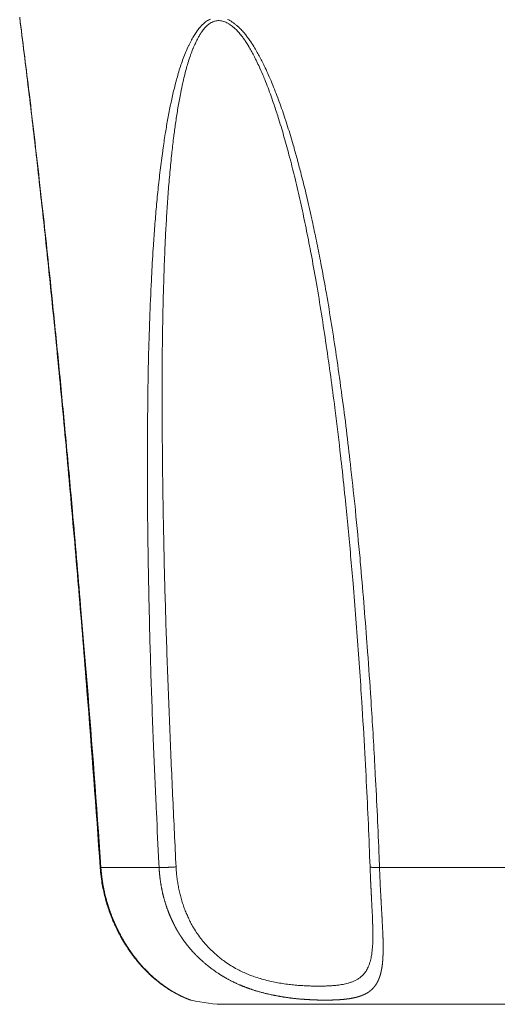
# Model space of a CAD drawing. Units: millimetres. Extents: x -281 to 1553, y -954 to 1721.
# Drawn here: x 318 to 324, y 315 to 328 of the extents above; entities that cross this region are included whole.
import ezdxf

# ---------------------------------------------------------------- set-up
doc = ezdxf.new("R2010")
doc.units = ezdxf.units.MM
doc.header["$LTSCALE"] = 50.8
doc.layers.add('Visible (ISO)', color=7, linetype='Continuous', lineweight=0)
doc.layers.add('Visible Narrow (ISO)', color=7, linetype='Continuous', lineweight=0)

msp = doc.modelspace()

# ---------------------------------------------------------------- linework, layer by layer
at = {"layer": 'Visible (ISO)', "color": 0, "lineweight": 0}
msp.add_line((329.376, 314.613), (320.624, 314.613), dxfattribs=at)
at = {"layer": 'Visible (ISO)', "color": 0, "lineweight": 0, "flags": 128}
for points in [[(317.821, 328.024, -0.001714), (317.94, 327.056), (317.95, 326.978, -0.001773), (318.058, 326.048), (318.06, 326.025, -0.001181), (318.158, 325.139, -0.001408), (318.251, 324.252), (318.261, 324.152, -0.001496), (318.369, 323.066), (318.376, 322.987, -0.001491), (318.492, 321.743), (318.498, 321.672, -0.00145), (318.619, 320.286), (318.622, 320.25, -0.001243), (318.734, 318.875, -0.002105), (318.914, 316.474, -0.002105)], [(322.191, 321.977, -0.002077), (322.241, 321.506), (322.246, 321.457, -0.002025), (322.283, 321.084, -0.001007), (322.317, 320.711, -0.0018), (322.35, 320.337), (322.355, 320.276, -0.001672), (322.393, 319.795, -0.001527), (322.429, 319.314, -0.001506), (322.461, 318.833), (322.468, 318.726, -0.002621), (322.509, 318.03), (322.522, 317.793, -0.004057), (322.575, 316.622), (322.58, 316.488), (322.58, 316.48)], [(318.914, 316.474), (318.915, 316.466, 0.014467), (318.926, 316.35), (318.927, 316.342, 0.011111), (318.942, 316.242), (318.942, 316.242, 0.011122), (318.962, 316.143), (318.962, 316.143, 0.010963), (318.986, 316.046), (318.986, 316.046, 0.010883), (319.013, 315.951), (319.014, 315.95, 0.010844), (319.045, 315.858), (319.045, 315.857, 0.010524), (319.079, 315.768), (319.081, 315.765, 0.010427), (319.116, 315.684), (319.116, 315.683, 0.009119), (319.154, 315.605, 0.010235), (319.195, 315.528), (319.196, 315.527, 0.009794), (319.241, 315.449), (319.244, 315.444, 0.012442), (319.296, 315.365), (319.3, 315.358, 0.009222), (319.346, 315.294), (319.346, 315.293, 0.009126), (319.393, 315.232), (319.394, 315.23, 0.009074), (319.441, 315.174), (319.442, 315.173, 0.008671), (319.488, 315.12), (319.49, 315.118, 0.008562), (319.534, 315.072), (319.537, 315.069, 0.007481), (319.576, 315.03, 0.006706), (319.616, 314.993), (319.616, 314.993, 0.008212), (319.658, 314.956), (319.661, 314.954, 0.008008), (319.704, 314.918, 0.007819), (319.749, 314.883), (319.751, 314.882, 0.009577), (319.799, 314.848), (319.799, 314.848, 0.008035), (319.847, 314.816), (319.849, 314.815, 0.010263), (319.894, 314.787), (319.899, 314.784, 0.007135), (319.935, 314.764, 0.006752), (319.97, 314.745), (319.976, 314.742, 0.012031), (320.022, 314.72), (320.027, 314.718, 0.006397), (320.062, 314.702), (320.066, 314.701, 0.008549), (320.095, 314.689), (320.1, 314.687, 0.003616), (320.12, 314.68, 0.003656), (320.128, 314.677, 0.003656)], [(319.139, 315.636), (319.136, 315.642, -0.006489), (319.116, 315.683), (319.114, 315.689, -0.003588), (319.1, 315.719), (319.1, 315.719, -0.003588), (319.087, 315.749), (319.087, 315.749, -0.003536), (319.075, 315.778), (319.075, 315.779)], [(319.269, 315.404), (319.268, 315.406, -0.003809), (319.252, 315.432), (319.251, 315.433, -0.003182), (319.237, 315.457), (319.237, 315.457, -0.003049), (319.223, 315.48), (319.223, 315.48, -0.003048), (319.209, 315.503), (319.209, 315.503, -0.003002), (319.196, 315.527), (319.196, 315.527)], [(319.41, 315.211, -0.003279), (319.393, 315.232), (319.39, 315.236, -0.004321), (319.373, 315.257, -0.002185), (319.356, 315.279), (319.355, 315.281, -0.00495), (319.337, 315.305), (319.334, 315.31), (319.334, 315.31)], [(319.554, 315.052, -0.002446), (319.54, 315.066), (319.538, 315.068, -0.004041), (319.52, 315.086), (319.52, 315.087, -0.002863), (319.501, 315.107), (319.501, 315.107, -0.004131), (319.481, 315.128), (319.48, 315.13), (319.48, 315.13)]]:
    msp.add_lwpolyline(points, format="xyb", dxfattribs=at)
at = {"layer": 'Visible (ISO)', "color": 0, "lineweight": 0}
for centre, radius, start, end in [((320.195, 314.865), 0.2, 250.3842, 256.2305), ((320.624, 316.613), 2, 256.2305, 270)]:
    msp.add_arc(centre, radius, start, end, dxfattribs=at)
msp.add_rational_spline([(322.58, 316.48), (322.581, 316.473), (322.581, 316.466), (322.583, 316.42), (322.585, 316.374), (322.585, 316.369), (322.585, 316.364), (322.587, 316.327), (322.588, 316.291), (322.59, 316.254), (322.592, 316.217), (322.592, 316.216), (322.592, 316.214), (322.594, 316.175), (322.596, 316.137), (322.598, 316.098), (322.607, 315.917), (322.608, 315.896), (322.609, 315.876), (322.61, 315.855), (322.61, 315.852), (322.611, 315.848), (322.612, 315.826), (322.613, 315.804), (322.613, 315.801), (322.613, 315.798), (322.613, 315.781), (322.614, 315.764), (322.614, 315.764), (322.614, 315.764), (322.615, 315.747), (322.615, 315.73), (322.615, 315.729), (322.615, 315.727), (322.616, 315.713), (322.616, 315.698), (322.616, 315.697), (322.616, 315.696), (322.617, 315.684), (322.617, 315.672), (322.617, 315.671), (322.617, 315.671)], [1, 1, 1, 0.99999593877, 1, 1, 1, 0.999998916154, 1, 0.999998905632, 1, 1, 1, 0.999999432193, 1, 1, 1, 1, 0.999999237802, 1, 1, 1, 0.999997648843, 1, 1, 1, 0.999998294319, 1, 1, 1, 0.999997578722, 1, 1, 1, 0.99999660088, 1, 1, 1, 0.999997484912, 1, 1, 1], degree=2, knots=[0, 0, 0, 1, 1, 2, 2, 3, 3, 4, 4, 5, 5, 6, 6, 7, 7, 8, 9, 9, 10, 10, 11, 11, 12, 12, 13, 13, 14, 14, 15, 15, 16, 16, 17, 17, 18, 18, 19, 19, 20, 20, 21, 21, 21], dxfattribs=at)
at = {"layer": 'Visible Narrow (ISO)', "color": 0, "lineweight": 0}
for p, q in [((318.923, 316.474), (319.714, 316.474)), ((322.708, 316.474), (324.485, 316.474))]:
    msp.add_line(p, q, dxfattribs=at)
at = {"layer": 'Visible Narrow (ISO)', "color": 0, "lineweight": 0, "flags": 128}
for points in [[(318.923, 316.474), (318.889, 316.962, 0.003083), (318.698, 319.438), (318.648, 320.034, 0.001563), (318.537, 321.318), (318.523, 321.477, 0.001132), (318.434, 322.442), (318.429, 322.494, 0.001123), (318.347, 323.354, 0.001047), (318.26, 324.212), (318.244, 324.37, 0.002282), (318.118, 325.544), (318.086, 325.829, 0.002241), (317.952, 326.977), (317.941, 327.067, 0.001716), (317.82, 328.034), (317.82, 328.034)], [(320.411, 328.01, 0.023004), (320.384, 327.996, 0.021139), (320.358, 327.98), (320.358, 327.98, 0.01906), (320.334, 327.962), (320.334, 327.961, 0.01745), (320.311, 327.941), (320.304, 327.935, 0.028523), (320.272, 327.901), (320.266, 327.894, 0.022037), (320.226, 327.843), (320.226, 327.842, 0.016957), (320.189, 327.787), (320.189, 327.786, 0.012664), (320.155, 327.728), (320.153, 327.723, 0.013524), (320.117, 327.652), (320.114, 327.646, 0.011944), (320.077, 327.563), (320.077, 327.562, 0.010218), (320.043, 327.475), (320.042, 327.474, 0.008608), (320.011, 327.385), (320.011, 327.385, 0.007121), (319.982, 327.294), (319.982, 327.293, 0.005693), (319.956, 327.201), (319.951, 327.184, 0.00767), (319.918, 327.055), (319.912, 327.032, 0.007833), (319.872, 326.855), (319.871, 326.849, 0.006473), (319.834, 326.658), (319.834, 326.658, 0.00506), (319.801, 326.465), (319.798, 326.451, 0.005244), (319.765, 326.229), (319.763, 326.212, 0.004856), (319.729, 325.956), (319.729, 325.953, 0.004262), (319.7, 325.69), (319.7, 325.69, 0.003693), (319.675, 325.425), (319.674, 325.425, 0.00315), (319.653, 325.16), (319.653, 325.16, 0.002618), (319.634, 324.894), (319.63, 324.836, 0.003898), (319.609, 324.453), (319.606, 324.387, 0.0037), (319.584, 323.872), (319.584, 323.856, 0.003102), (319.569, 323.338, 0.00235), (319.56, 322.82), (319.559, 322.705, 0.00349), (319.555, 321.958), (319.555, 321.835, 0.002887), (319.562, 320.914, 0.002559), (319.579, 319.993), (319.579, 319.993, 0.002232), (319.604, 319.071), (319.604, 319.07, 0.001912), (319.638, 318.147), (319.64, 318.09, 0.001581), (319.675, 317.282), (319.678, 317.224, 0.000971), (319.711, 316.531), (319.714, 316.474)], [(322.708, 316.474), (322.703, 316.614, 0.00391), (322.652, 317.737), (322.645, 317.865, 0.002728), (322.594, 318.731), (322.586, 318.843, 0.002613), (322.542, 319.484), (322.538, 319.529, 0.001498), (322.495, 320.078, 0.002404), (322.448, 320.626), (322.444, 320.677, 0.00266), (322.381, 321.326), (322.376, 321.381, 0.00311), (322.313, 321.957), (322.307, 322.011, 0.002418), (322.252, 322.478, 0.002695), (322.191, 322.945), (322.189, 322.963, 0.003127), (322.124, 323.419), (322.122, 323.437, 0.003022), (322.057, 323.857, 0.003471), (321.987, 324.277), (321.976, 324.339, 0.00448), (321.912, 324.686), (321.905, 324.724, 0.002305), (321.851, 324.995, 0.003817), (321.794, 325.266), (321.789, 325.291, 0.004436), (321.717, 325.609), (321.709, 325.641, 0.005058), (321.646, 325.893), (321.638, 325.926, 0.003465), (321.588, 326.113, 0.003802), (321.536, 326.298), (321.517, 326.363, 0.009522), (321.44, 326.612), (321.419, 326.676, 0.003743), (321.379, 326.794), (321.379, 326.794, 0.004308), (321.337, 326.911), (321.337, 326.911, 0.004936), (321.293, 327.026), (321.293, 327.027, 0.005585), (321.247, 327.141, 0.006251), (321.198, 327.254), (321.191, 327.271, 0.008375), (321.143, 327.372), (321.135, 327.389, 0.005153), (321.101, 327.456), (321.101, 327.457, 0.006323), (321.066, 327.524, 0.007404), (321.029, 327.589), (321.024, 327.598, 0.013742), (320.975, 327.677), (320.968, 327.687, 0.010873), (320.929, 327.744), (320.925, 327.749, 0.010512), (320.891, 327.794, 0.012365), (320.854, 327.838), (320.85, 327.844, 0.023012), (320.808, 327.887), (320.8, 327.895, 0.013137), (320.77, 327.921), (320.77, 327.922, 0.014458), (320.74, 327.946), (320.739, 327.946, 0.01621), (320.708, 327.968), (320.708, 327.969, 0.018329), (320.676, 327.988), (320.676, 327.988, 0.020844), (320.644, 328.005)], [(319.944, 316.481), (319.942, 316.539, -0.000913), (319.898, 317.46, -0.001199), (319.858, 318.381), (319.858, 318.382, -0.001486), (319.823, 319.302), (319.823, 319.302, -0.001777), (319.794, 320.221), (319.794, 320.222, -0.00207), (319.773, 321.139), (319.772, 321.179, -0.002373), (319.76, 322.017), (319.759, 322.121, -0.002195), (319.755, 322.751), (319.755, 322.809, -0.001951), (319.756, 323.324, -0.002602), (319.762, 323.839), (319.763, 323.855, -0.003161), (319.775, 324.367), (319.777, 324.433, -0.003336), (319.79, 324.813), (319.793, 324.871, -0.00227), (319.805, 325.135), (319.805, 325.135, -0.002745), (319.821, 325.399), (319.821, 325.399, -0.003237), (319.839, 325.662), (319.839, 325.663, -0.003754), (319.861, 325.924), (319.861, 325.927, -0.004295), (319.887, 326.181), (319.889, 326.201, -0.004642), (319.914, 326.415), (319.916, 326.429, -0.004218), (319.941, 326.614, -0.005703), (319.97, 326.798), (319.971, 326.804, -0.007011), (320.004, 326.985), (320.009, 327.009, -0.007377), (320.037, 327.142), (320.041, 327.162, -0.005197), (320.063, 327.254), (320.063, 327.254, -0.006503), (320.087, 327.344), (320.087, 327.345, -0.007909), (320.113, 327.433), (320.113, 327.434, -0.009449), (320.142, 327.52), (320.142, 327.521, -0.011144), (320.174, 327.604), (320.176, 327.609, -0.012687), (320.207, 327.679), (320.212, 327.691, -0.012297), (320.234, 327.735), (320.234, 327.735, -0.007384), (320.257, 327.777), (320.257, 327.778, -0.019049), (320.282, 327.818), (320.287, 327.825, -0.011788), (320.304, 327.85), (320.304, 327.85, -0.013342), (320.323, 327.873), (320.323, 327.874, -0.015293), (320.342, 327.895), (320.342, 327.896, -0.017482), (320.363, 327.916), (320.363, 327.916, -0.019888), (320.384, 327.934, -0.022202), (320.406, 327.95), (320.409, 327.952, -0.038619), (320.438, 327.968), (320.443, 327.97, -0.02822), (320.465, 327.979, -0.029799), (320.489, 327.985), (320.49, 327.985, -0.040354), (320.515, 327.988), (320.517, 327.988, -0.037443), (320.547, 327.987), (320.547, 327.987, -0.033544), (320.576, 327.981), (320.577, 327.981, -0.029349), (320.606, 327.972), (320.606, 327.972, -0.025371), (320.635, 327.959), (320.636, 327.959, -0.021863), (320.664, 327.943), (320.665, 327.942, -0.018897), (320.693, 327.923), (320.693, 327.923, -0.016871), (320.721, 327.901), (320.729, 327.894, -0.02728), (320.769, 327.857), (320.781, 327.844, -0.022137), (320.822, 327.797), (320.824, 327.794, -0.011821), (320.858, 327.75, -0.010047), (320.889, 327.705), (320.892, 327.7, -0.010183), (320.928, 327.644), (320.929, 327.641, -0.008834), (320.966, 327.579), (320.966, 327.579, -0.007574), (321, 327.515), (321, 327.514, -0.006523), (321.033, 327.449), (321.038, 327.44, -0.007433), (321.077, 327.356), (321.084, 327.34, -0.0077), (321.135, 327.222), (321.138, 327.215, -0.005724), (321.183, 327.102, -0.005106), (321.226, 326.989), (321.226, 326.989, -0.00464), (321.266, 326.874), (321.276, 326.845, -0.007234), (321.333, 326.671), (321.352, 326.61, -0.007164), (321.424, 326.365, -0.003783), (321.491, 326.119), (321.494, 326.109, -0.005886), (321.561, 325.84), (321.571, 325.798, -0.004427), (321.644, 325.483, -0.003896), (321.711, 325.166), (321.711, 325.166, -0.003337), (321.773, 324.848), (321.779, 324.819, -0.003952), (321.847, 324.443), (321.852, 324.414, -0.00338), (321.921, 323.997, -0.002966), (321.985, 323.579), (321.986, 323.571, -0.002725), (322.046, 323.148, -0.002371), (322.102, 322.724), (322.112, 322.649, -0.003751), (322.18, 322.073), (322.189, 321.99), (322.191, 321.977)], [(322.617, 315.671), (322.617, 315.669, -0.003595), (322.619, 315.6), (322.619, 315.591, -0.005063), (322.619, 315.539), (322.619, 315.537, -0.002936), (322.618, 315.487), (322.618, 315.487, -0.007251), (322.616, 315.438), (322.616, 315.429, -0.004323), (322.614, 315.398), (322.614, 315.398, -0.00477), (322.611, 315.367), (322.611, 315.367, -0.005311), (322.608, 315.337, -0.006352), (322.605, 315.307), (322.605, 315.305, -0.00849), (322.6, 315.277, -0.007138), (322.595, 315.249), (322.594, 315.245, -0.016202), (322.586, 315.211), (322.585, 315.205, -0.008958), (322.579, 315.183), (322.578, 315.183, -0.009428), (322.572, 315.162), (322.572, 315.162, -0.009993), (322.564, 315.142, -0.010392), (322.556, 315.122), (322.554, 315.118, -0.022828), (322.541, 315.091), (322.54, 315.091, -0.012108), (322.526, 315.066), (322.526, 315.065, -0.025585), (322.51, 315.042), (322.509, 315.042, -0.013276), (322.492, 315.02, -0.027117), (322.472, 315), (322.466, 314.994, -0.027085), (322.444, 314.976), (322.442, 314.974, -0.013315), (322.425, 314.962, -0.016209), (322.407, 314.951), (322.406, 314.95, -0.01266), (322.388, 314.941, -0.011155), (322.371, 314.932), (322.37, 314.932, -0.010419), (322.351, 314.924), (322.351, 314.923, -0.009742), (322.33, 314.916), (322.33, 314.916, -0.009075), (322.309, 314.909), (322.309, 314.908, -0.008604), (322.288, 314.902), (322.282, 314.9, -0.014976), (322.248, 314.892), (322.248, 314.892, -0.00674), (322.213, 314.884), (322.212, 314.884, -0.011899), (322.175, 314.878), (322.168, 314.877, -0.010061), (322.117, 314.871), (322.116, 314.87, -0.008491), (322.063, 314.866), (322.062, 314.866, -0.00712), (322.006, 314.863), (322.005, 314.863, -0.005931), (321.947, 314.861), (321.946, 314.861, -0.004881), (321.886, 314.861), (321.87, 314.861, -0.007369), (321.779, 314.862), (321.765, 314.863, -0.005353), (321.685, 314.866, -0.006125), (321.605, 314.871), (321.604, 314.871, -0.006883), (321.522, 314.879), (321.521, 314.879, -0.007654), (321.438, 314.889), (321.437, 314.889, -0.008441), (321.352, 314.902), (321.351, 314.902, -0.009249), (321.265, 314.919), (321.264, 314.919, -0.010082), (321.177, 314.939), (321.177, 314.939, -0.010919), (321.09, 314.963), (321.089, 314.963, -0.011794), (321.002, 314.991), (320.994, 314.994, -0.01259), (320.922, 315.021, -0.009977), (320.852, 315.052), (320.852, 315.052, -0.015895), (320.783, 315.086), (320.775, 315.09, -0.015701), (320.692, 315.138), (320.692, 315.138, -0.015614), (320.612, 315.191), (320.602, 315.199, -0.015612), (320.544, 315.242, -0.00783), (320.488, 315.289), (320.488, 315.289, -0.015767), (320.434, 315.339), (320.425, 315.347, -0.007954), (320.391, 315.382, -0.007998), (320.357, 315.418), (320.349, 315.427, -0.016213), (320.301, 315.483), (320.294, 315.493, -0.016523), (320.235, 315.573), (320.233, 315.575, -0.016912), (320.183, 315.653), (320.178, 315.661, -0.014728), (320.143, 315.726), (320.141, 315.729, -0.009499), (320.112, 315.789, -0.01062), (320.085, 315.85), (320.084, 315.852, -0.010366), (320.057, 315.919), (320.057, 315.919, -0.010137), (320.034, 315.987), (320.034, 315.987, -0.009931), (320.013, 316.056), (320.013, 316.056, -0.009749), (319.995, 316.126), (319.995, 316.126, -0.009592), (319.979, 316.197), (319.979, 316.197, -0.009461), (319.967, 316.268), (319.967, 316.268, -0.009356), (319.956, 316.341), (319.956, 316.343, -0.009275), (319.949, 316.411), (319.949, 316.413, -0.008071), (319.945, 316.477), (319.944, 316.481)]]:
    msp.add_lwpolyline(points, format="xyb", dxfattribs=at)
at = {"layer": 'Visible Narrow (ISO)', "color": 0, "lineweight": 0}
for points in [[(318.914, 316.474), (318.914, 316.474), (318.914, 316.474), (318.914, 316.473), (318.914, 316.473), (318.916, 316.473), (318.918, 316.473), (318.921, 316.474), (318.923, 316.474)], [(319.714, 316.474), (319.752, 316.473), (319.868, 316.476), (319.944, 316.481)], [(322.58, 316.48), (322.58, 316.48), (322.581, 316.479), (322.584, 316.478), (322.588, 316.477), (322.598, 316.476), (322.615, 316.475), (322.638, 316.474), (322.68, 316.473), (322.708, 316.474)]]:
    msp.add_open_spline(points, degree=2, dxfattribs=at)
for points, weights, knots in [([(320.148, 314.671), (320.147, 314.671), (320.147, 314.671), (320.145, 314.671), (320.144, 314.671), (320.142, 314.672), (320.142, 314.672), (320.141, 314.672), (320.138, 314.673), (320.135, 314.674), (320.134, 314.674), (320.134, 314.674), (320.129, 314.676), (320.125, 314.677), (320.125, 314.678), (320.124, 314.678), (320.118, 314.68), (320.113, 314.682), (320.112, 314.682), (320.111, 314.682), (320.104, 314.685), (320.098, 314.688), (320.097, 314.688), (320.096, 314.688), (320.088, 314.691), (320.08, 314.695), (320.079, 314.695), (320.079, 314.695), (320.069, 314.699), (320.06, 314.703), (320.059, 314.704), (320.058, 314.704), (320.048, 314.709), (320.037, 314.714), (320.036, 314.714), (320.036, 314.714), (320.024, 314.72), (320.012, 314.726), (320.011, 314.726), (320.011, 314.726), (319.997, 314.733), (319.984, 314.74), (319.982, 314.741), (319.981, 314.742), (319.965, 314.75), (319.949, 314.758), (319.949, 314.758), (319.949, 314.758), (319.934, 314.767), (319.919, 314.775), (319.904, 314.784), (319.889, 314.792), (319.888, 314.793), (319.886, 314.794), (319.868, 314.805), (319.851, 314.817), (319.85, 314.817), (319.85, 314.817), (319.831, 314.83), (319.813, 314.842), (319.812, 314.843), (319.811, 314.843), (319.792, 314.856), (319.773, 314.871), (319.772, 314.871), (319.772, 314.871), (319.751, 314.886), (319.731, 314.902), (319.731, 314.902), (319.73, 314.902), (319.71, 314.919), (319.689, 314.935), (319.689, 314.936), (319.688, 314.936), (319.667, 314.954), (319.646, 314.972), (319.646, 314.972), (319.645, 314.973), (319.623, 314.992), (319.602, 315.011), (319.599, 315.015), (319.596, 315.018), (319.568, 315.043), (319.542, 315.071), (319.541, 315.071), (319.54, 315.072), (319.513, 315.1), (319.487, 315.128), (319.461, 315.157), (319.436, 315.187), (319.434, 315.189), (319.433, 315.191), (319.412, 315.217), (319.392, 315.242), (319.372, 315.268), (319.352, 315.295), (319.352, 315.295), (319.352, 315.295), (319.332, 315.322), (319.314, 315.35), (319.313, 315.35), (319.313, 315.35), (319.294, 315.378), (319.276, 315.407), (319.276, 315.407), (319.276, 315.407), (319.257, 315.436), (319.239, 315.466), (319.239, 315.466), (319.239, 315.466), (319.221, 315.496), (319.204, 315.527), (319.204, 315.527), (319.204, 315.527), (319.187, 315.558), (319.171, 315.59), (319.17, 315.59), (319.17, 315.59), (319.154, 315.622), (319.139, 315.654), (319.139, 315.654), (319.138, 315.654), (319.123, 315.687), (319.108, 315.72), (319.108, 315.72), (319.108, 315.72), (319.094, 315.754), (319.08, 315.788), (319.08, 315.789), (319.079, 315.79), (319.066, 315.822), (319.055, 315.854), (319.054, 315.857), (319.052, 315.86), (319.043, 315.886), (319.035, 315.912), (319.026, 315.938), (319.018, 315.964), (319.017, 315.968), (319.016, 315.971), (319.005, 316.004), (318.997, 316.038), (318.995, 316.044), (318.994, 316.049), (318.982, 316.095), (318.972, 316.14), (318.972, 316.14), (318.972, 316.14), (318.962, 316.186), (318.953, 316.232), (318.953, 316.232), (318.953, 316.232), (318.945, 316.278), (318.939, 316.325), (318.938, 316.33), (318.937, 316.335), (318.932, 316.371), (318.929, 316.408), (318.928, 316.413), (318.928, 316.418), (318.925, 316.444), (318.923, 316.471), (318.923, 316.472), (318.923, 316.474)], [1, 1, 1, 1, 0.999749417846, 1, 1, 1, 0.999901600494, 1, 1, 1, 0.999930603008, 1, 1, 1, 0.999941910039, 1, 1, 1, 0.99994746027, 1, 1, 1, 0.999950637218, 1, 1, 1, 0.99995266662, 1, 1, 1, 0.999954126427, 1, 1, 1, 0.999955120044, 1, 1, 1, 0.999956400547, 1, 1, 1, 0.999930036967, 1, 1, 1, 0.999941937332, 1, 0.999902533075, 1, 1, 1, 0.999903505999, 1, 1, 1, 0.999902437045, 1, 1, 1, 0.999899941338, 1, 1, 1, 0.999896329034, 1, 1, 1, 0.999891747122, 1, 1, 1, 0.999886441363, 1, 1, 1, 0.999880201451, 1, 1, 1, 0.999712297846, 1, 1, 1, 0.999863461315, 1, 0.999731579877, 1, 1, 1, 0.999870973979, 1, 0.999877178707, 1, 1, 1, 0.999881044867, 1, 1, 1, 0.999883295052, 1, 1, 1, 0.999884108239, 1, 1, 1, 0.99988363, 1, 1, 1, 0.999881900608, 1, 1, 1, 0.999879001952, 1, 1, 1, 0.999874930917, 1, 1, 1, 0.999869675758, 1, 1, 1, 0.999863097531, 1, 1, 1, 0.999895651927, 1, 0.999947395024, 1, 1, 1, 0.999792620325, 1, 1, 1, 0.999794414141, 1, 1, 1, 0.999794289217, 1, 1, 1, 0.999792464725, 1, 1, 1, 0.999788582552, 1, 1, 1, 0.999931746237, 1, 1, 1], [0, 0, 0, 1, 2, 2, 3, 3, 4, 4, 5, 5, 6, 6, 7, 7, 8, 8, 9, 9, 10, 10, 11, 11, 12, 12, 13, 13, 14, 14, 15, 15, 16, 16, 17, 17, 18, 18, 19, 19, 20, 20, 21, 21, 22, 22, 23, 23, 24, 24, 25, 25, 26, 26, 27, 27, 28, 28, 29, 29, 30, 30, 31, 31, 32, 32, 33, 33, 34, 34, 35, 35, 36, 36, 37, 37, 38, 38, 39, 39, 40, 40, 41, 41, 42, 42, 43, 43, 44, 44, 45, 45, 46, 46, 47, 47, 48, 48, 49, 49, 50, 50, 51, 51, 52, 52, 53, 53, 54, 54, 55, 55, 56, 56, 57, 57, 58, 58, 59, 59, 60, 60, 61, 61, 62, 62, 63, 63, 64, 64, 65, 65, 66, 66, 67, 67, 68, 68, 69, 69, 70, 70, 71, 71, 72, 72, 73, 73, 74, 74, 75, 75, 76, 76, 77, 77, 78, 78, 79, 79, 80, 80, 81, 81, 82, 82, 82]), ([(319.714, 316.474), (319.714, 316.472), (319.714, 316.471), (319.716, 316.431), (319.72, 316.391), (319.723, 316.352), (319.729, 316.312), (319.729, 316.311), (319.729, 316.309), (319.735, 316.267), (319.742, 316.225), (319.742, 316.225), (319.742, 316.225), (319.75, 316.183), (319.759, 316.142), (319.759, 316.142), (319.759, 316.142), (319.768, 316.1), (319.779, 316.059), (319.779, 316.059), (319.779, 316.059), (319.79, 316.018), (319.803, 315.978), (319.803, 315.978), (319.803, 315.978), (319.815, 315.938), (319.83, 315.898), (319.832, 315.893), (319.834, 315.888), (319.845, 315.858), (319.857, 315.829), (319.857, 315.829), (319.857, 315.829), (319.869, 315.8), (319.882, 315.771), (319.895, 315.742), (319.909, 315.714), (319.912, 315.707), (319.916, 315.7), (319.93, 315.671), (319.946, 315.643), (319.947, 315.641), (319.948, 315.639), (319.962, 315.614), (319.977, 315.589), (319.992, 315.564), (320.008, 315.54), (320.012, 315.533), (320.017, 315.527), (320.041, 315.49), (320.068, 315.454), (320.095, 315.419), (320.123, 315.385), (320.151, 315.35), (320.182, 315.318), (320.187, 315.313), (320.192, 315.307), (320.233, 315.264), (320.276, 315.224), (320.276, 315.224), (320.276, 315.224), (320.32, 315.184), (320.365, 315.146), (320.365, 315.146), (320.365, 315.146), (320.411, 315.109), (320.459, 315.075), (320.459, 315.075), (320.459, 315.074), (320.507, 315.04), (320.557, 315.009), (320.563, 315.005), (320.57, 315.001), (320.607, 314.978), (320.646, 314.957), (320.646, 314.957), (320.646, 314.957), (320.684, 314.936), (320.723, 314.917), (320.723, 314.917), (320.723, 314.917), (320.762, 314.897), (320.802, 314.88), (320.809, 314.877), (320.816, 314.875), (320.843, 314.863), (320.869, 314.853), (320.896, 314.843), (320.923, 314.833), (320.93, 314.831), (320.936, 314.828), (320.976, 314.814), (321.017, 314.801), (321.024, 314.799), (321.031, 314.797), (321.083, 314.781), (321.137, 314.767), (321.137, 314.767), (321.138, 314.767), (321.19, 314.754), (321.243, 314.742), (321.244, 314.742), (321.244, 314.742), (321.296, 314.731), (321.348, 314.722), (321.349, 314.722), (321.349, 314.722), (321.4, 314.713), (321.452, 314.705), (321.452, 314.705), (321.453, 314.705), (321.503, 314.698), (321.553, 314.693), (321.554, 314.693), (321.555, 314.693), (321.603, 314.687), (321.652, 314.683), (321.653, 314.683), (321.654, 314.683), (321.701, 314.68), (321.748, 314.677), (321.796, 314.674), (321.843, 314.673), (321.851, 314.673), (321.859, 314.672), (321.895, 314.671), (321.93, 314.671), (321.934, 314.671), (321.939, 314.671), (321.966, 314.671), (321.992, 314.671), (321.993, 314.671), (321.993, 314.671), (322.019, 314.67), (322.046, 314.671), (322.046, 314.671), (322.047, 314.671), (322.072, 314.672), (322.097, 314.672), (322.097, 314.672), (322.098, 314.672), (322.122, 314.673), (322.147, 314.675), (322.147, 314.675), (322.148, 314.675), (322.171, 314.676), (322.195, 314.678), (322.195, 314.678), (322.196, 314.678), (322.218, 314.68), (322.241, 314.682), (322.245, 314.683), (322.249, 314.683), (322.264, 314.685), (322.279, 314.687), (322.279, 314.687), (322.279, 314.687), (322.293, 314.689), (322.308, 314.691), (322.308, 314.691), (322.308, 314.691), (322.322, 314.694), (322.336, 314.696), (322.336, 314.696), (322.336, 314.696), (322.35, 314.699), (322.363, 314.702), (322.363, 314.702), (322.363, 314.702), (322.376, 314.705), (322.389, 314.708), (322.389, 314.708), (322.39, 314.708), (322.402, 314.711), (322.415, 314.715), (322.427, 314.718), (322.44, 314.722), (322.442, 314.723), (322.444, 314.724), (322.46, 314.729), (322.476, 314.736), (322.478, 314.737), (322.48, 314.737), (322.491, 314.742), (322.502, 314.747), (322.513, 314.752), (322.524, 314.757), (322.524, 314.758), (322.525, 314.758), (322.535, 314.764), (322.546, 314.77), (322.546, 314.77), (322.547, 314.771), (322.556, 314.776), (322.565, 314.782), (322.565, 314.782), (322.565, 314.782), (322.573, 314.788), (322.581, 314.795), (322.59, 314.801), (322.597, 314.808), (322.599, 314.81), (322.601, 314.811), (322.613, 314.822), (322.623, 314.833), (322.625, 314.835), (322.627, 314.837), (322.634, 314.845), (322.64, 314.854), (322.647, 314.862), (322.653, 314.87), (322.653, 314.87), (322.653, 314.871), (322.659, 314.879), (322.665, 314.888), (322.665, 314.888), (322.665, 314.888), (322.671, 314.898), (322.676, 314.907), (322.676, 314.907), (322.676, 314.907), (322.682, 314.917), (322.687, 314.927), (322.687, 314.927), (322.687, 314.927), (322.692, 314.938), (322.696, 314.948), (322.696, 314.948), (322.696, 314.948), (322.701, 314.959), (322.705, 314.97), (322.705, 314.97), (322.705, 314.97), (322.709, 314.981), (322.713, 314.993), (322.713, 314.993), (322.713, 314.993), (322.717, 315.005), (322.721, 315.016), (322.721, 315.017), (322.721, 315.017), (322.724, 315.029), (322.727, 315.041), (322.727, 315.042), (322.727, 315.042), (322.73, 315.054), (322.733, 315.067), (322.733, 315.068), (322.733, 315.068), (322.736, 315.081), (322.738, 315.094), (322.738, 315.094), (322.739, 315.095), (322.741, 315.108), (322.743, 315.122), (322.743, 315.125), (322.744, 315.128), (322.747, 315.148), (322.749, 315.168), (322.749, 315.174), (322.75, 315.179), (322.752, 315.199), (322.753, 315.22), (322.754, 315.222), (322.754, 315.225), (322.755, 315.24), (322.755, 315.256), (322.756, 315.271), (322.757, 315.287), (322.757, 315.291), (322.757, 315.295), (322.758, 315.319), (322.758, 315.343), (322.758, 315.348), (322.758, 315.352), (322.759, 315.385), (322.758, 315.419), (322.758, 315.419), (322.758, 315.42), (322.758, 315.455), (322.757, 315.489), (322.757, 315.49), (322.757, 315.49), (322.756, 315.526), (322.755, 315.562), (322.755, 315.563), (322.755, 315.563), (322.753, 315.601), (322.751, 315.638), (322.751, 315.638), (322.751, 315.639), (322.749, 315.677), (322.747, 315.715), (322.747, 315.716), (322.747, 315.716), (322.745, 315.756), (322.743, 315.795), (322.743, 315.796), (322.743, 315.796), (322.741, 315.836), (322.737, 315.898), (322.734, 315.959), (322.73, 316.02), (322.73, 316.031), (322.729, 316.041), (322.726, 316.095), (322.723, 316.149), (322.72, 316.203), (322.718, 316.256), (322.718, 316.257), (322.718, 316.258), (322.715, 316.312), (322.713, 316.365), (322.713, 316.366), (322.713, 316.367), (322.711, 316.418), (322.709, 316.47), (322.709, 316.472), (322.708, 316.474)], [1, 1, 1, 0.999828705292, 1, 0.999776452985, 1, 1, 1, 0.999773495838, 1, 1, 1, 0.999769408057, 1, 1, 1, 0.999764189929, 1, 1, 1, 0.999757846045, 1, 1, 1, 0.999750388625, 1, 1, 1, 0.99974145443, 1, 1, 1, 0.999933879013, 1, 0.999726590894, 1, 1, 1, 0.99978449771, 1, 1, 1, 0.999836572596, 1, 0.999827208074, 1, 1, 1, 0.999354016971, 1, 0.999846116691, 1, 0.999415799836, 1, 1, 1, 0.999450834815, 1, 1, 1, 0.999477257851, 1, 1, 1, 0.999496605805, 1, 1, 1, 0.999508529446, 1, 1, 1, 0.999512164655, 1, 1, 1, 0.999878237926, 1, 1, 1, 0.999500121268, 1, 1, 1, 0.999878507008, 1, 0.999921011859, 1, 1, 1, 0.999714567455, 1, 1, 1, 0.999754321872, 1, 1, 1, 0.999790211274, 1, 1, 1, 0.999822614701, 1, 1, 1, 0.999851605164, 1, 1, 1, 0.999877383411, 1, 1, 1, 0.999900314944, 1, 1, 1, 0.999920491021, 1, 0.999938687426, 1, 1, 1, 0.99993798216, 1, 1, 1, 0.999991155415, 1, 1, 1, 0.999944922958, 1, 1, 1, 0.999981980836, 1, 1, 1, 0.999896849728, 1, 1, 1, 0.999967082601, 1, 1, 1, 0.999816179382, 1, 1, 1, 0.999938856125, 1, 1, 1, 0.999928450123, 1, 1, 1, 0.999914577292, 1, 1, 1, 0.999898333231, 1, 1, 1, 0.999879406479, 1, 1, 1, 0.999857494766, 1, 0.999837722769, 1, 1, 1, 0.99935733594, 1, 1, 1, 0.999742310363, 1, 0.999713911077, 1, 1, 1, 0.999406958186, 1, 1, 1, 0.999592296991, 1, 1, 1, 0.999576194107, 1, 0.999563317354, 1, 1, 1, 0.998265848931, 1, 1, 1, 0.999581124287, 1, 0.999599768858, 1, 1, 1, 0.999624646746, 1, 1, 1, 0.999652255534, 1, 1, 1, 0.999682791885, 1, 1, 1, 0.999714100935, 1, 1, 1, 0.99974492746, 1, 1, 1, 0.999774459881, 1, 1, 1, 0.999802073724, 1, 1, 1, 0.999827391087, 1, 1, 1, 0.999850244996, 1, 1, 1, 0.99987059084, 1, 1, 1, 0.999884876777, 1, 1, 1, 0.999728429822, 1, 1, 1, 0.999864259165, 1, 1, 1, 0.999966623175, 1, 0.999971068073, 1, 1, 1, 0.999919364714, 1, 1, 1, 0.999948752268, 1, 1, 1, 0.999968189811, 1, 1, 1, 0.999981281367, 1, 1, 1, 0.999989926841, 1, 1, 1, 0.99999540682, 1, 1, 1, 0.999998511635, 1, 1, 1, 1, 1, 0.999999130645, 1, 1, 1, 0.999998759704, 1, 0.999997787883, 1, 1, 1, 0.999996448585, 1, 1, 1, 0.9999954169, 1, 1, 1], [0, 0, 0, 1, 1, 2, 2, 3, 3, 4, 4, 5, 5, 6, 6, 7, 7, 8, 8, 9, 9, 10, 10, 11, 11, 12, 12, 13, 13, 14, 14, 15, 15, 16, 16, 17, 17, 18, 18, 19, 19, 20, 20, 21, 21, 22, 22, 23, 23, 24, 24, 25, 25, 26, 26, 27, 27, 28, 28, 29, 29, 30, 30, 31, 31, 32, 32, 33, 33, 34, 34, 35, 35, 36, 36, 37, 37, 38, 38, 39, 39, 40, 40, 41, 41, 42, 42, 43, 43, 44, 44, 45, 45, 46, 46, 47, 47, 48, 48, 49, 49, 50, 50, 51, 51, 52, 52, 53, 53, 54, 54, 55, 55, 56, 56, 57, 57, 58, 58, 59, 59, 60, 60, 61, 61, 62, 62, 63, 63, 64, 64, 65, 65, 66, 66, 67, 67, 68, 68, 69, 69, 70, 70, 71, 71, 72, 72, 73, 73, 74, 74, 75, 75, 76, 76, 77, 77, 78, 78, 79, 79, 80, 80, 81, 81, 82, 82, 83, 83, 84, 84, 85, 85, 86, 86, 87, 87, 88, 88, 89, 89, 90, 90, 91, 91, 92, 92, 93, 93, 94, 94, 95, 95, 96, 96, 97, 97, 98, 98, 99, 99, 100, 100, 101, 101, 102, 102, 103, 103, 104, 104, 105, 105, 106, 106, 107, 107, 108, 108, 109, 109, 110, 110, 111, 111, 112, 112, 113, 113, 114, 114, 115, 115, 116, 116, 117, 117, 118, 118, 119, 119, 120, 120, 121, 121, 122, 122, 123, 123, 124, 124, 125, 125, 126, 126, 127, 127, 128, 128, 129, 129, 130, 130, 131, 131, 132, 132, 133, 133, 134, 134, 135, 135, 136, 136, 137, 137, 138, 138, 139, 139, 140, 140, 141, 141, 142, 142, 143, 143, 144, 144, 145, 145, 146, 146, 147, 147, 148, 148, 149, 149, 150, 150, 151, 151, 152, 152, 153, 153, 154, 154, 155, 155, 156, 156, 157, 157, 158, 158, 159, 159, 159])]:
    msp.add_rational_spline(points, weights, degree=2, knots=knots, dxfattribs=at)

doc.saveas('drawing.dxf')
